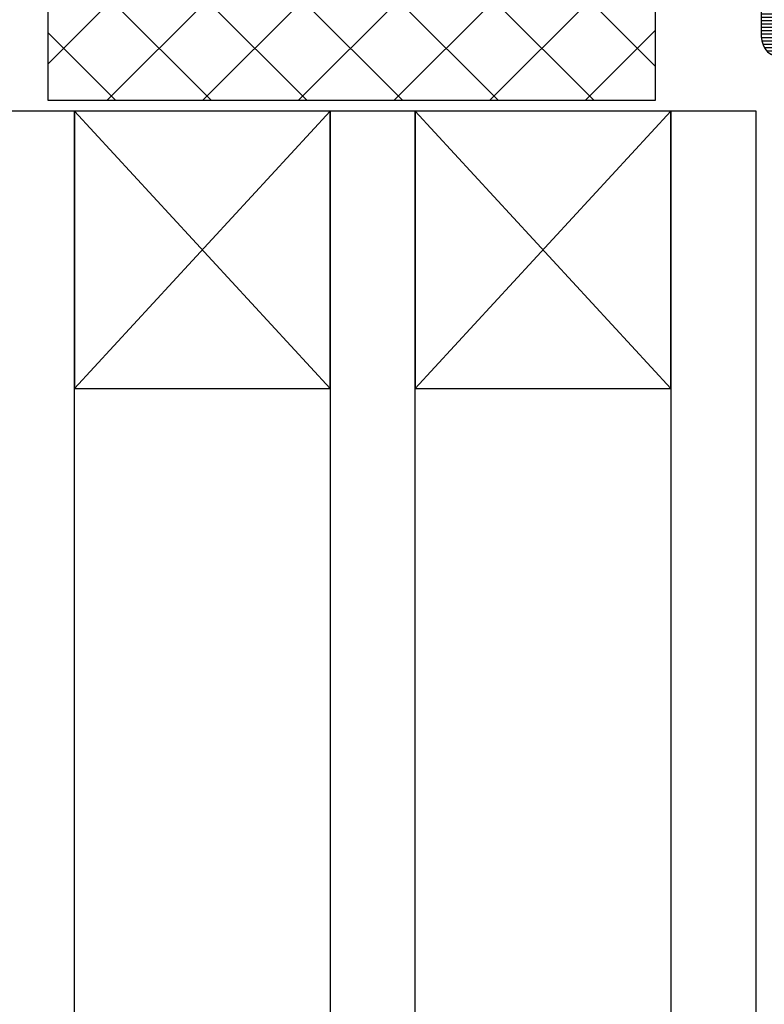
# Model space of a CAD drawing. Units: millimetres. Extents: x 72500 to 120000, y -45000 to -35898.
# Drawn here: x 78754 to 78789, y -42216 to -42170 of the extents above; entities that cross this region are included whole.
import ezdxf

# ---------------------------------------------------------------- set-up
doc = ezdxf.new("R2010")
doc.units = ezdxf.units.MM
doc.layers.add('0_Hulplijnen', color=11, linetype='Continuous', lineweight=5, plot=False, transparency=0.8)
for name, color, linetype, lineweight in [('1_Arcering', 91, 'Continuous', 5), ('1_Bemating', 10, 'Continuous', 13), ('2_lijn_0.25', 6, 'Continuous', 25)]:
    doc.layers.add(name, color=color, linetype=linetype, lineweight=lineweight)
doc.styles.add('ARIAL', font='arial.ttf')
doc.dimstyles.new('META1_4', dxfattribs={"dimscale": 4, "dimtxt": 2.35, "dimasz": 2, "dimexe": 1, "dimexo": 1, "dimgap": 0.5, "dimtad": 1, "dimdec": 0, "dimrnd": 0.1, "dimzin": 12, "dimtxsty": 'ARIAL', "dimcen": 5, "dimclrd": 256, "dimclre": 256, "dimclrt": 7, "dimadec": 1, "dimazin": 3, "dimtp": 0.1, "dimtm": 0.1, "dimtfac": 1, "dimtdec": 0, "dimtix": 1, "dimtmove": 1, "dimatfit": 1, "dimfxl": 1, "dimtfill": 1, "dimtolj": 1, "dimtzin": 0, "dimarcsym": 0})

# ---------------------------------------------------------------- blocks, each defined once
blk = doc.blocks.new('3583')
at = {"layer": '2_lijn_0.25'}
h = blk.add_hatch(dxfattribs=at)
h.set_pattern_fill('ANSI31', color=256, scale=0.05, angle=45)
h.set_pattern_definition([(90, (-10121.49280626491, -431.8363523422892), (-0.15875, 0), [])])
edge = h.paths.add_edge_path()
edge.add_arc((48.60009828462915, 42.29973957048321), 0.2999999999974534, 1.410853656125255e-10, 90.00000009692502, ccw=False)
edge.add_line((48.9000982846266, 42.29973957048395), (48.90009828745695, 40.64974182073217))
edge.add_arc((49.20009828747438, 40.64974182073169), 0.3000000000174339, 179.9999999999077, 270.00000009832)
edge.add_line((49.20009828798919, 40.34974182071426), (50.100096789529, 40.34974182226352))
edge.add_arc((50.10009678901604, 40.64974182226462), 0.3000000000010914, 270.0000000979672, 359.9999999998806)
edge.add_line((50.40009678901713, 40.64974182226399), (50.40009678410768, 43.49973837113436))
edge.add_arc((50.10009678410804, 43.49973837061796), 0.2999999999996419, 9.862399659960254e-08, 90.00000285591624)
edge.add_line((50.1000967691545, 43.7997383706176), (49.90003964209443, 43.79973836064596))
edge.add_arc((49.90003963212599, 43.99973836064628), 0.2000000000003228, 179.5800889319207, 270.0000028557493, ccw=False)
edge.add_line((49.70004500327757, 44.00120411366555), (49.71037138324225, 45.41018673248021))
edge.add_arc((49.51039289199374, 45.41312038489607), 0.2000000081963239, 359.1595403840834, 539.9999999659228)
edge.add_line((49.31039288379741, 45.41312038501502), (48.05776490485567, 44.68991537416917))
edge.add_arc((47.95776491317875, 44.8631204597168), 0.1999999999873622, 269.99999724708897, 299.9999972488366, ccw=False)
edge.add_line((47.95776490356928, 44.66312045972944), (47.41039284773267, 44.66312048606341))
edge.add_arc((47.41039285734611, 44.86312048606582), 0.2000000000024118, 181.3808908205741, 269.9999972459531, ccw=False)
edge.add_line((47.21045094079289, 44.85830073441372), (47.2103672699124, 49.06874786087832))
edge.add_arc((47.51036726985309, 49.0687538225404), 0.2999999999999238, 55.00000000030212, 180.0011385935875, ccw=False)
edge.add_line((47.68244020075706, 49.31449943582794), (49.31857561751001, 48.16886508349438))
edge.add_line((49.31857561751001, 48.16886508349438), (49.28745545250256, 48.07848556172547))
edge.add_arc((49.47655916761961, 48.01337193083569), 0.199999999996796, 161.0000000001833, 341.0000000004588)
edge.add_line((49.66566288273696, 47.94825829994681), (50.095827058378, 47.95576684356229))
edge.add_arc((50.09233657709262, 48.15573638258922), 0.1999999999956171, 270.9999999994276, 332.9999999989811)
edge.add_line((50.27053788192477, 48.06493828264013), (51.60911843029879, 50.69205052933711))
edge.add_arc((51.43091712546102, 50.78284862928276), 0.199999999999055, 333.000000000588, 450.0000000026116)
edge.add_line((51.43091712545191, 50.98284862928182), (49.3993240420861, 50.98284862928182))
edge.add_arc((49.39932404209026, 50.78284862927867), 0.2000000000031434, 90.00000000119081, 132.7308731918202)
edge.add_arc((48.09516468410526, 52.05776092431698), 1.624087711708175, 209.2020150584911, 316.00900572325395, ccw=False)
edge.add_arc((46.9393620073735, 51.41175129532263), 0.3000000000010781, 179.9999972468331, 209.2020150587413, ccw=False)
edge.add_line((46.63936200737242, 51.41175130973818), (46.63936219421901, 55.29973283615362))
edge.add_arc((46.83936219413629, 55.2997328266469), 0.1999999999172817, 89.99999722102768, 179.9999972765251, ccw=False)
edge.add_line((46.83936220383674, 55.49973282656418), (48.33506548184976, 55.49973275462622))
edge.add_arc((48.33506549146682, 55.6997327546246), 0.1999999999983759, 269.999997244915, 378.4349430644897)
edge.add_line((48.52480215743179, 55.76297828875823), (48.11255071600697, 56.99973302738289))
edge.add_line((48.11255071600697, 56.99973302738289), (42.75010480285362, 56.99973302324287))
edge.add_arc((42.75010480308287, 56.69973302325081), 0.2999999999920533, 90.00000004378343, 180.0000000000977)
edge.add_line((42.45010480309082, 56.6997330232503), (42.45010480573927, 55.14973425782949))
edge.add_arc((42.75010480548044, 55.14973425808367), 0.2999999997411749, 180.0000000485439, 270.0000001458706)
edge.add_line((42.75010480624422, 54.84973425834249), (43.15010380829715, 54.84973425902552))
edge.add_arc((43.15010380778224, 55.14973425902676), 0.3000000000012335, 270.0000000983417, 360.0000000001465)
edge.add_line((43.45010380778347, 55.14973425902753), (43.45010380685033, 55.6997331122306))
edge.add_arc((43.75010380709897, 55.69973311248623), 0.3000000002486445, 90.00000014559379, 180.0000000488207, ccw=False)
edge.add_line((43.75010380633665, 55.99973311273487), (44.45010250625108, 55.99973311393381))
edge.add_arc((44.45010250676756, 55.69973311394534), 0.2999999999884722, 0, 90.00000009864033, ccw=False)
edge.add_line((44.75010250675603, 55.69973311394534), (44.7501025151634, 50.79973861389789))
edge.add_arc((44.45010251489716, 50.7997386136453), 0.3000000002662375, -89.99999985417281, 4.823988319913042e-08, ccw=False)
edge.add_line((44.45010251566071, 50.49973861337907), (43.75010381574628, 50.49973861216557))
edge.add_arc((43.75010381524452, 50.79973861216695), 0.3000000000013756, 179.9999999997286, 270.00000009582845, ccw=False)
edge.add_line((43.45010381524315, 50.79973861216837), (43.45010381429363, 51.3497374604753))
edge.add_arc((43.15010381429069, 51.34973746047595), 0.3000000000029388, 359.9999999998752, 450.0000000844132)
edge.add_line((43.15010381384871, 51.64973746047889), (42.75010481181032, 51.64973745985407))
edge.add_arc((42.75010481225384, 51.34973745984965), 0.3000000000044167, 90.00000008470623, 179.9999999997123)
edge.add_line((42.45010481224943, 51.34973745985116), (42.45010481491243, 49.79973960823469))
edge.add_arc((42.7501048149154, 49.79973960823486), 0.3000000000029672, 180.0000000000326, 270.0000000986511)
edge.add_line((42.75010481543193, 49.49973960823189), (44.20010296572053, 49.49973961072789))
edge.add_arc((44.20010296622456, 49.19973961072697), 0.3000000000009209, 1.6291323845507577e-10, 90.00000009626268, ccw=False)
edge.add_line((44.50010296622548, 49.19973961072782), (44.50010297446004, 38.51611619343436))
edge.add_arc((44.20010297445714, 38.51611619343404), 0.3000000000029033, -25.65322416411601, 5.968558980384842e-11, ccw=False)
edge.add_line((44.47053220154719, 38.386239201102), (42.77764412966297, 34.8613160831581))
edge.add_arc((43.04807335671119, 34.73143909080197), 0.2999999999756254, 154.3467758282785, 180.0000000000841)
edge.add_line((42.74807335673557, 34.73143909080153), (42.74807335745771, 33.79974396397944))
edge.add_arc((43.0480733574644, 33.79974396397844), 0.3000000000066905, 179.99999999981, 269.9999994472573)
edge.add_line((43.04807335457024, 33.49974396397175), (44.2001030175017, 33.49974395287381))
edge.add_arc((44.20010301460791, 33.19974395286567), 0.30000000000814, 1.8462742445990443e-10, 89.99999944732781, ccw=False)
edge.add_line((44.50010301461605, 33.19974395286664), (44.50010302633944, 17.99977410936498))
edge.add_arc((41.5001030263393, 17.99977410705129), 3.000000000000135, -89.99856806352477, 4.418808430273202e-08, ccw=False)
edge.add_line((41.50017800235781, 14.99977410798806), (13.87508792865826, 14.99908370156498))
edge.add_arc((13.87509542626, 14.69908370165914), 0.299999999999535, 90.00143193645293, 180.0000000982342)
edge.add_line((13.57509542626046, 14.69908370114479), (13.57509543037138, 12.29907592148948))
edge.add_arc((13.27509543037586, 12.29907592148948), 0.2999999999955207, -89.99999990274932, 0, ccw=False)
edge.add_line((13.27509543088506, 11.99907592149395), (7.675095430893795, 11.99907591190282))
edge.add_arc((7.675095430369983, 12.29907591191306), 0.3000000000102432, 180.0000000000326, 270.0000001000407, ccw=False)
edge.add_line((7.37509543035974, 12.29907591191289), (7.375095426263376, 14.69908539843658))
edge.add_arc((7.075095426260265, 14.69908539843689), 0.3000000000031102, 359.9999999999399, 449.998188078007)
edge.add_line((7.075104913461634, 14.99908539828999), (-14.70024500549136, 14.9997740223277))
edge.add_arc((-14.70015423859145, 17.99977402095994), 3.000000000005342, 180.0000000000044, 269.9982664799048, ccw=False)
edge.add_line((-17.70015423859679, 17.99977402095971), (-17.70015423598654, 33.19975422242413))
edge.add_arc((-17.40015423600901, 33.1997542223979), 0.2999999999775298, 89.99999998507809, 179.9999999949898, ccw=False)
edge.add_line((-17.40015423593088, 33.49975422237543), (-14.20000051257177, 33.49975422182212))
edge.add_arc((-14.20000051252076, 33.79975422182494), 0.3000000000028251, 269.9999999902565, 360.0000000000163)
edge.add_line((-13.90000051251793, 33.79975422182503), (-13.90000051199042, 36.9497542218258))
edge.add_arc((-14.20000051201374, 36.94975422185701), 0.3000000000233172, 359.9999999940399, 449.9999999832488)
edge.add_line((-14.20000051192603, 37.24975422188032), (-15.20000051192603, 37.24975422205722))
edge.add_arc((-15.20000051197728, 36.94975422203825), 0.3000000000189686, 89.99999999021306, 179.9999999997232)
edge.add_line((-15.50000051199624, 36.9497542220397), (-15.50000051228001, 35.29975422205359))
edge.add_arc((-15.80000051225376, 35.2997542220761), 0.2999999999737497, 269.99999998748274, 359.99999999570093, ccw=False)
edge.add_line((-15.8000005123193, 34.99975422210235), (-17.4000005137221, 34.99975422238259))
edge.add_arc((-17.40000051368581, 35.29975422238542), 0.3000000000028251, 180.000000000114, 269.99999999306823, ccw=False)
edge.add_line((-17.70000051368863, 35.29975422238482), (-17.70000051146765, 48.19975422241674))
edge.add_arc((-17.40000051147949, 48.19975422239438), 0.2999999999881595, 89.99999998745562, 179.999999995728, ccw=False)
edge.add_line((-17.4000005114138, 48.49975422238253), (-15.80000052137605, 48.49975422210235))
edge.add_arc((-15.80000052143786, 48.19975422210311), 0.299999999999244, 8.139977580867708e-11, 89.99999998819379, ccw=False)
edge.add_line((-15.50000052143862, 48.19975422210354), (-15.50000052016714, 46.54974177129253))
edge.add_arc((-15.20000052016773, 46.54974177129245), 0.2999999999994145, 179.9999999999837, 270.0000000993297)
edge.add_line((-15.20000051964764, 46.24974177129303), (-14.20000051829431, 46.24974177300788))
edge.add_arc((-14.200000518809, 46.54974177299434), 0.2999999999864542, 270.0000000982982, 360.0000000000163)
edge.add_line((-13.90000051882255, 46.54974177299442), (-13.90000051799673, 51.34973737208458))
edge.add_arc((-14.20000051802161, 51.34973737211422), 0.3000000000248804, 359.9999999943385, 450.0000000913394)
edge.add_line((-14.20000051849986, 51.6497373721391), (-14.59984962585788, 51.64973737144879))
edge.add_arc((-14.59984962535612, 51.34973737144435), 0.3000000000044452, 90.0000000958285, 179.9999999997286)
edge.add_line((-14.89984962536057, 51.34973737144577), (-14.89984962441106, 50.79973852082736))
edge.add_arc((-15.19984962441545, 50.79973852082895), 0.3000000000043883, 270.00000009859684, 359.99999999969606, ccw=False)
edge.add_line((-15.19984962389919, 50.49973852082456), (-15.89984832681132, 50.49973851964018))
edge.add_arc((-15.8998483273257, 50.79973851962893), 0.2999999999887564, 179.9999999996961, 270.00000009823856, ccw=False)
edge.add_line((-16.19984832731445, 50.79973851963052), (-16.19984833576548, 55.69973302020122))
edge.add_arc((-15.89984833575722, 55.69973302020122), 0.3000000000082537, 90.00000009968238, 180, ccw=False)
edge.add_line((-15.89984833627916, 55.99973302020948), (-15.19984963332338, 55.99973302139387))
edge.add_arc((-15.19984963281417, 55.69973302139812), 0.2999999999957481, 0, 90.00000009725068, ccw=False)
edge.add_line((-14.89984963281843, 55.69973302139812), (-14.89984963187073, 55.14973417005695))
edge.add_arc((-14.59984963186765, 55.14973417005677), 0.3000000000030809, 179.9999999999674, 270.0000000958502)
edge.add_line((-14.59984963136578, 54.84973417005369), (-14.20000052013695, 54.84973417074394))
edge.add_arc((-14.20000052064814, 55.14973417074145), 0.2999999999975103, 270.0000000976306, 360.0000000000977)
edge.add_line((-13.90000052065063, 55.14973417074197), (-13.90000052184389, 56.69973202224247))
edge.add_arc((-14.20000052185206, 56.69973202224153), 0.3000000000081684, 1.791288396551479e-10, 90.00000009765779)
edge.add_line((-14.20000052236339, 56.9997320222497), (-17.30000065489351, 56.99973201693825))
edge.add_arc((-17.30000064973303, 53.99973201695099), 2.999999999987267, 90.00000009855778, 179.9999999999978)
edge.add_line((-20.3000006497203, 53.9997320169511), (-20.30000051866757, 5.499784978345303))
edge.add_arc((-18.80000051866049, 5.499784978345957), 1.500000000007077, 180.000000000025, 270.0000001549486)
edge.add_line((-18.80000051460395, 3.99978497833888), (-17.29999988301445, 3.999784982402559))
edge.add_arc((-17.29999987895071, 2.499784982400854), 1.500000000001706, -2.6998212092621543e-06, 90.00000015522329, ccw=False)
edge.add_line((-15.79999987894901, 2.499784911719701), (-15.80000112754335, -23.50022935182773))
edge.add_arc((-14.300001127545, -23.50022942251059), 1.499999999998353, 179.9999973001137, 269.9999972443362)
edge.add_line((-14.30000119968811, -25.00022942250894), (-1.000001201940744, -25.00023006219141))
edge.add_arc((-1.000001153844731, -24.00023006219152), 0.9999999999998874, 269.9999972443015, 359.999997300131)
edge.add_line((-1.15384484455916e-06, -24.00023010931312), (-1.046247983360615e-06, -21.76555221048608))
edge.add_arc((-0.5000010462515252, -21.76555218692551), 0.5000000000035424, 359.9999973001583, 435.9646817000756)
edge.add_line((-0.3787410663042676, -21.28047897877366), (-1.251496262691783, -21.06230515297904))
edge.add_arc((-1.300000254673767, -21.25633443623854), 0.200000000000959, 75.96468169913291, 179.9999973001569)
edge.add_line((-1.500000254674727, -21.25633442681431), (-1.500000319310696, -22.60023003794907))
edge.add_arc((-1.700000319309463, -22.60023002852441), 0.1999999999987667, 269.9999972448926, 359.99999730003174, ccw=False)
edge.add_line((-1.700000328926602, -22.80023002852317), (-3.550236796849116, -22.80022993953344))
edge.add_arc((-3.550236787228424, -22.60022993953447), 0.1999999999989657, 179.9999973001538, 269.9999972438748, ccw=False)
edge.add_line((-3.750236787227389, -22.60022993011023), (-3.750236363979478, -13.80022993008549))
edge.add_arc((-3.550236363980626, -13.80022993950973), 0.199999999998852, 89.99999724491698, 179.9999973001538, ccw=False)
edge.add_line((-3.550236354363572, -13.60022993951088), (-1.699985430932268, -13.60023002850136))
edge.add_arc((-1.699985440552847, -13.80023002850021), 0.199999999998852, -2.6997483928425936e-06, 89.99999724390739, ccw=False)
edge.add_line((-1.499985440553995, -13.80023003792411), (-1.499985505189964, -15.14412188978577))
edge.add_arc((-1.299985505187416, -15.14412189920984), 0.2000000000025486, 179.9999973002022, 284.0353127887155)
edge.add_line((-1.251481531871671, -15.33815118713721), (-0.3787407705966173, -15.11998105906275))
edge.add_arc((-0.5000007038850074, -14.63490783925258), 0.4999999999981154, 284.0353127888372, 359.9999973001082)
edge.add_line((-7.038868927722319e-07, -14.63490786281358), (1.827321982617036e-07, 3.799287793668896))
edge.add_arc((0.2000001827347163, 3.79928778424474), 0.2000000000025183, 90.00000009743798, 179.9999973001783, ccw=False)
edge.add_line((0.2000001823945938, 3.999287784247258), (9.300138578295606, 3.999287849644645))
edge.add_arc((9.3001385788105, 3.699287849644285), 0.3000000000003604, -0.0010867125055824545, 90.00000009833758, ccw=False)
edge.add_line((9.600138578756901, 3.699282159630911), (9.600102552369368, 1.799829175245293))
edge.add_arc((9.300102552431998, 1.799834865263335), 0.2999999999913304, 269.9989132867654, 359.9989132866026, ccw=False)
edge.add_line((9.300096862414808, 1.499834865325965), (8.275117756395208, 1.499851941368718))
edge.add_arc((8.275112066383702, 1.199851941440216), 0.2999999999824623, 89.99891328785105, 179.99891328847)
edge.add_line((7.975112066455201, 1.199857631448481), (7.975094996409259, 0.2998576316015829))
edge.add_arc((8.27509499635973, 0.2998519415824883), 0.300000000004432, 179.9989132864017, 269.9989132867166)
edge.add_line((8.275089306342284, -0.0001480583679835945), (12.67509784176598, -0.0002267835706675214))
edge.add_arc((12.67510353178325, 0.2997732163708723), 0.2999999999955003, 269.9989132867505, 359.9999999999961)
edge.add_line((12.97510353177875, 0.299773216370852), (12.97510353107662, 1.199773216527433))
edge.add_arc((12.67510353107736, 1.199773216527128), 0.2999999999992529, 5.818294697305083e-11, 89.99891328608527)
edge.add_line((12.67510922109811, 1.49977321647242), (11.6501385770536, 1.499790292732996))
edge.add_arc((11.65014426706716, 1.79979029268383), 0.3000000000047943, 179.9999999998356, 269.9989132874586, ccw=False)
edge.add_line((11.35014426706237, 1.79979029268469), (11.35014426560354, 3.699785104742432))
edge.add_arc((11.65014426559923, 3.699785104742773), 0.2999999999956913, 90.00000009867279, 180.0000000000651, ccw=False)
edge.add_line((11.65014426508258, 3.999785104738464), (34.70006630157894, 3.999785194095182))
edge.add_arc((34.70006630210091, 3.699785194103717), 0.2999999999914644, -0.0010867110996741758, 90.00000009968932, ccw=False)
edge.add_line((35.00006630203841, 3.699779504097705), (35.00003026452594, 1.799739707409628))
edge.add_arc((34.70003026457195, 1.799745397425206), 0.30000000000795, 270.0000000976564, 359.99891328707344, ccw=False)
edge.add_line((34.70003026508328, 1.499745397417257), (30.3000245746063, 1.499745389875386))
edge.add_arc((30.30002457511553, 1.199745389879837), 0.2999999999955492, 90.0000000972561, 180.0000000000163)
edge.add_line((30.00002457511998, 1.199745389879752), (30.00002457666794, 0.2997465475957029))
edge.add_arc((30.30002457666899, 0.2997465475954093), 0.3000000000010452, 179.999999999944, 270.0002212071466)
edge.add_line((30.3000257349069, -0.0002534524033990238), (36.68377573370542, -0.000231869973731591))
edge.add_arc((36.68377471945434, 0.2997681300247652), 0.3000000000002113, 270.0001937076881, 307.1994984249046)
edge.add_arc((38.05362980660097, -1.504982105524963), 1.965750730441757, 52.419005200679294, 127.19949842493071, ccw=False)
edge.add_arc((39.38821754729248, 0.1997694106250574), 0.200000000003022, 227.2691268081419, 269.9999999988052)
edge.add_line((39.38821754728831, -0.0002305893779634971), (41.4198106306614, -0.0002305893779634971))
edge.add_arc((41.41981063066509, 0.19976941062093), 0.1999999999988935, 269.9999999989415, 387.0000000004931)
edge.add_line((41.598011935501, 0.290567510569872), (40.25943138713426, 2.917679757267649))
edge.add_arc((40.0812300822986, 2.826881657311881), 0.2000000000017741, 27.00000000226792, 89.00000000168426)
edge.add_line((40.08472056358021, 3.026851196345035), (39.65455638793917, 3.034359739960394))
edge.add_arc((39.46545267282204, 2.969246109070178), 0.1999999999970242, 18.99999999992526, 198.9999987929674)
edge.add_line((39.27634895633326, 2.904132482163504), (39.3074691227195, 2.813752956413623))
edge.add_line((39.3074691227195, 2.813752956413623), (37.67246255580738, 1.668909033247246))
edge.add_arc((37.50038962490248, 1.914654646533977), 0.2999999999997876, 179.9999972415817, 304.99999999993105, ccw=False)
edge.add_line((37.20038962490269, 1.914654660977021), (37.20038982852764, 6.144358951567767))
edge.add_arc((37.4003162216835, 6.149784568472569), 0.1999999999977689, 89.99999724393791, 181.5545154591528, ccw=False)
edge.add_line((37.40031623130397, 6.349784568470341), (37.9476882871333, 6.349784542143709))
edge.add_arc((37.94768827753166, 6.149784542137648), 0.2000000000060613, 59.99999724949919, 89.99999724933423, ccw=False)
edge.add_line((38.04768828584945, 6.322989618099257), (39.30031619523304, 5.599784477094374))
edge.add_arc((39.50031619522988, 5.599784467571965), 0.199999999996834, 179.9999972720306, 360.0011900355743)
edge.add_line((39.70031619518357, 5.599788621579762), (39.85063058104441, 5.686572663081108))
edge.add_arc((39.75063058937685, 5.859777748647318), 0.1999999999987746, 299.9999972438534, 390.0010784599345)
edge.add_line((39.92383378783432, 5.959781008812229), (38.6769448341767, 8.119362151852613))
edge.add_arc((38.85014803263236, 8.219365412024633), 0.2000000000007586, 180.0000352115565, 210.0010784619577, ccw=False)
edge.add_line((38.65014803263164, 8.219365289113114), (38.65014506401183, 13.05031541196837))
edge.add_arc((38.85014506419062, 13.05031541214274), 0.2000000001787896, 89.99999729438099, 180.0000000499525, ccw=False)
edge.add_line((38.85014507363501, 13.25031541232153), (41.97206384834697, 13.25031526216839))
edge.add_arc((41.90010562625716, 18.04977105780129), 4.799995199993494, 270.8589710407243, 359.9999999999915)
edge.add_line((46.70010082625065, 18.04977105780057), (46.70010050990293, 27.29975426358675))
edge.add_arc((47.00010051175962, 27.29975426358777), 0.300000001856688, 90.00000045270752, 180.0000000001954, ccw=False)
edge.add_line((47.00010050938925, 27.59975426544446), (50.10009681137506, 27.59975427077063))
edge.add_arc((50.10009681086589, 27.89975427076612), 0.2999999999954923, 270.0000000972452, 359.9999999999837)
edge.add_line((50.40009681086138, 27.89975427076604), (50.4000968054517, 31.04975082217408))
edge.add_arc((50.10009680545601, 31.04975082217481), 0.2999999999956913, 359.9999999998589, 450.0000000969141)
edge.add_line((50.10009680494857, 31.34975082217051), (49.20009830340876, 31.34975082062272))
edge.add_arc((49.20009830391052, 31.04975082061827), 0.3000000000044452, 90.0000000958285, 179.9999999997286)
edge.add_line((48.90009830390607, 31.04975082061969), (48.90009830673642, 29.39975306881075))
edge.add_arc((48.60009830674812, 29.39975306881058), 0.2999999999883016, -89.99999990134887, 3.26281224261038e-11, ccw=False)
edge.add_line((48.60009830726465, 29.09975306882228), (47.00010050858526, 29.09975306606106))
edge.add_arc((47.00010050806875, 29.39975306606405), 0.3000000000029956, 180.0000000000163, 270.00000009864567, ccw=False)
edge.add_line((46.70010050806575, 29.39975306606397), (46.70010048595594, 42.29973956772352))
edge.add_arc((47.00010048596601, 42.29973956772352), 0.3000000000100727, 90.00000009725068, 180, ccw=False)
edge.add_line((47.00010048545681, 42.59973956773359), (48.60009828412165, 42.59973957048066))
edge = h.paths.add_edge_path(flags=16)
edge.add_arc((15.72509542924847, 12.95031559630621), 0.2999999999990468, 90.00000004233988, 180.0000000000648, ccw=False)
edge.add_line((15.72509542902678, 13.25031559630526), (34.70024174560074, 13.25031565981101))
edge.add_arc((34.70024174583344, 12.95031565980495), 0.3000000000060599, -0.0010866585578241938, 90.00000004444291, ccw=False)
edge.add_line((35.00024174578555, 12.95030997007404), (35.00021424538698, 11.50030827353959))
edge.add_line((35.00021424538698, 11.50030827353959), (35.25021424534332, 11.50030353209939))
edge.add_line((35.25021424534332, 11.50030353209939), (35.25019527957573, 10.50030353227856))
edge.add_line((35.25019527957573, 10.50030353227856), (35.00019527961938, 10.5003082737224))
edge.add_line((35.00019527961938, 10.5003082737224), (35.00014786518675, 8.000308274172141))
edge.add_arc((35.00014312374713, 7.750308274216053), 0.2500000000010509, -90.00108665791743, 89.99891334208257, ccw=False)
edge.add_line((35.0001383823075, 7.500308274259964), (35.00011088190166, 6.050306577729145))
edge.add_arc((34.70011088195, 6.050312267476048), 0.3000000000056143, 270.00064127232616, 359.9989133383865, ccw=False)
edge.add_line((34.70011423964404, 5.750312267489221), (11.65017935907069, 5.750043043782512))
edge.add_arc((11.65017600135493, 6.0500430437713), 0.3000000000075788, 180.0006412761388, 270.0006412764739, ccw=False)
edge.add_line((11.35017600136614, 6.050039686057289), (11.35013236197499, 9.949072561007256))
edge.add_arc((11.6501323619575, 9.949075918724324), 0.3000000000012976, 90.00000009997632, 180.0006412767226, ccw=False)
edge.add_line((11.65013236143402, 10.24907591872562), (15.12509543387403, 10.24907592465826))
edge.add_arc((15.12509543336517, 10.54907592466798), 0.3000000000097209, 270.0000000971835, 360.0000000000672)
edge.add_line((15.4250954333749, 10.54907592466833), (15.42509542924943, 12.95031559630587))
edge = h.paths.add_edge_path(flags=16)
edge.add_arc((-0.4999997955904346, 4.249895814012945), 1.50000000000411, 90.00064127490651, 179.9999973001279, ccw=False)
edge.add_line((-0.500016584128228, 5.749895813923104), (9.300179359208574, 5.750016741721481))
edge.add_arc((9.300176001499915, 6.050016741716854), 0.3000000000141637, 270.0006412751166, 360.0006412750317)
edge.add_line((9.600176001495289, 6.050020099425069), (9.600132361800366, 9.949079272380175))
edge.add_arc((9.30013236181595, 9.949075914664308), 0.3000000000032072, 0.0006412764933077668, 90.0000000990674)
edge.add_line((9.300132361297234, 10.24907591466751), (5.825095433871117, 10.24907590873846))
edge.add_arc((5.825095433097032, 10.54907590846933), 0.2999999997308667, 180.0000000493544, 270.0000001478393, ccw=False)
edge.add_line((5.525095433366165, 10.54907590821091), (5.525095429255249, 12.95031558821796))
edge.add_arc((5.225095429255742, 12.95031558821761), 0.2999999999995078, 6.683405570659637e-11, 90.00000004372764)
edge.add_line((5.225095429026784, 13.25031558821712), (-13.75000052242269, 13.25031552470892))
edge.add_arc((-13.75000052220102, 12.95031552470989), 0.2999999999990308, 90.00000004233684, 180.0000000000678)
edge.add_line((-14.05000052220005, 12.95031552470954), (-14.05000052847192, 10.73741415814141))
edge.add_arc((-14.25000052849581, 10.73741418701921), 0.2000000000238863, 281.5513944557433, 359.99999172711875, ccw=False)
edge.add_arc((-14.54185270632169, 12.16535673248803), 1.657462729173994, 269.9999921660567, 281.55138947443163, ccw=False)
edge.add_arc((-14.54185291851632, 10.80789400331864), 0.3000000000045894, 168.9017341461005, 269.9999972446252, ccw=False)
edge.add_arc((-15.03250216377712, 10.90414013636586), 0.1999999999969564, 348.9017341448455, 419.7962895539804)
edge.add_arc((-15.85000052659161, 9.499746521018775), 1.825000000006813, 59.79628955422547, 120.2037049373867)
edge.add_arc((-16.66749875438066, 10.90414021495907), 0.2000000000014244, 120.2037049394464, 191.0982603400951)
edge.add_arc((-17.15814800890991, 10.80789412914452), 0.3000000000033013, -90.00000275589309, 11.09826033779268, ccw=False)
edge.add_line((-17.15814802333973, 10.50789412914122), (-17.67945327753462, 10.50789415421417))
edge.add_arc((-17.67945328715292, 10.30789415421819), 0.1999999999959778, 89.99999724455877, 156.1668992634528)
edge.add_arc((-15.85000052658942, 9.499746521015183), 2.200000000042236, 156.1668992630926, 203.8330952250667)
edge.add_arc((-17.67945336489572, 8.691599063812452), 0.199999999999682, 203.8330952265376, 269.9999972455979)
edge.add_line((-17.6794533745104, 8.491599063812771), (-17.15814812031551, 8.491599038739821))
edge.add_arc((-17.15814813474267, 8.191599038737827), 0.3000000000019941, -11.098265849523386, 89.99999724461651, ccw=False)
edge.add_arc((-16.66749888947431, 8.095352905726656), 0.200000000000015, 168.9017341488332, 239.7962895495925)
edge.add_arc((-15.85000052658239, 9.499746521019231), 1.825000000001714, 239.7962895507825, 300.2037049341961)
edge.add_arc((-15.03250229887377, 8.095352827036898), 0.2000000000004581, 300.2037049363054, 371.0982603453877)
edge.add_arc((-14.54185304435101, 8.19159891289237), 0.3000000000057849, 89.9999972437293, 191.0982603421723, ccw=False)
edge.add_arc((-14.54185296273828, 6.834136183736716), 1.65746272916144, 78.44859833822488, 90.00000232233498, ccw=False)
edge.add_arc((-14.25000048107762, 8.262078667195865), 0.1999999999230676, 6.848645227819361e-06, 78.44859338044972, ccw=False)
edge.add_line((-14.05000048115455, 8.262078691102147), (-14.05000052896851, 6.049867260989345))
edge.add_arc((-13.75000052891394, 6.049867260945674), 0.3000000000545651, 179.9999999916595, 269.999999974849)
edge.add_line((-13.75000052904563, 5.749867260891108), (-12.35000052905145, 5.74986726052407))
edge.add_arc((-12.35000052913195, 5.449867260520695), 0.3000000000033749, 6.701839083689265e-11, 89.99999998462539, ccw=False)
edge.add_line((-12.05000052912858, 5.449867260521046), (-12.05000052943781, 4.299784996097458))
edge.add_arc((-12.35000052938461, 4.29978499613662), 0.2999999999468024, 270.0000000709235, 359.9999999925205, ccw=False)
edge.add_line((-12.35000052901325, 3.999784996189817), (-13.59999999877057, 3.999784994475647))
edge.add_arc((-13.59999999859833, 3.799784994575532), 0.1999999999001147, 90.00000004934185, 179.9999972720632)
edge.add_line((-13.79999999849845, 3.799785004097828), (-13.8000004974909, -6.575040045284766))
edge.add_arc((-13.60000049748949, -6.575040054708845), 0.2000000000014011, 179.9999973002002, 269.9999972431771)
edge.add_line((-13.60000050711262, -6.775040054710246), (-11.69999877696121, -6.775040146115373))
edge.add_arc((-11.69999885958583, -8.475040146958962), 1.700000000843591, -2.728295385168167e-06, 89.99999721526922, ccw=False)
edge.add_line((-9.999998858742241, -8.475040227909119), (-9.999998947756307, -10.32504022619599))
edge.add_arc((-10.19999894775738, -10.32504021677101), 0.2000000000010778, 269.99999729714375, 359.9999972999396, ccw=False)
edge.add_line((-10.19999895719213, -10.52504021677208), (-11.3999989571965, -10.52504016016593))
edge.add_arc((-11.39999894766261, -10.32504016006641), 0.2000000000995181, 179.9999972715411, 269.99999726874216, ccw=False)
edge.add_line((-11.59999894776213, -10.32504015054229), (-11.59999885874806, -8.475040150718712))
edge.add_arc((-11.79999885874788, -8.475040141294638), 0.1999999999998148, 359.9999973002017, 449.9999972436316)
edge.add_line((-11.79999884912634, -8.275040141294824), (-13.60000039605604, -8.275040054699332))
edge.add_arc((-13.60000040567965, -8.475040054698905), 0.1999999999995732, 89.9999972430382, 179.9999888355233)
edge.add_line((-13.80000040567922, -8.47504001572753), (-13.80000356045623, -22.85593132116031))
edge.add_arc((-13.60000356044161, -22.85593136014601), 0.2000000000146207, 179.9999888314217, 269.9999972388699)
edge.add_line((-13.60000357007977, -23.05593136016063), (-11.79999956028207, -23.05593144676709))
edge.add_arc((-11.79999955065913, -22.85593144676503), 0.2000000000020636, 269.9999972432316, 359.999997299934)
edge.add_line((-11.59999955065707, -22.85593145619004), (-11.59999940969267, -19.92504015018557))
edge.add_arc((-11.39999940969216, -19.92504015961055), 0.2000000000005093, 89.99999724487071, 179.9999972999401, ccw=False)
edge.add_line((-11.39999940007494, -19.72504015961005), (-10.55373077041243, -19.72504020031255))
edge.add_arc((-10.60766941384398, -20.72358445208789), 1.000000000004408, 74.09288081505412, 86.90804286268741, ccw=False)
edge.add_arc((-10.78786595450155, -21.35587113313183), 1.657462729207, 44.99999724419638, 74.09288081503229, ccw=False)
edge.add_arc((-9.827994807302849, -20.39600007827212), 0.3000000000014932, -56.09826585368961, 44.99999724467182, ccw=False)
edge.add_arc((-9.549109692134238, -20.81099778012143), 0.2000000000013269, 123.9017341447372, 194.7962895540298)
edge.add_arc((-7.977994807323913, -20.3960001672022), 1.825000000001701, 194.7962895545444, 255.2037049376713)
edge.add_arc((-8.392992571271245, -21.96711501212233), 0.1999999999987189, 255.2037049375286, 326.0982603380978)
edge.add_arc((-7.977994896275233, -22.24600016724226), 0.2999999999996459, 44.99999724417893, 146.0982603382367, ccw=False)
edge.add_line((-7.765862851716359, -22.03386814308971), (-7.397244389134197, -22.4024866411234))
edge.add_arc((-7.255822690194765, -22.26106562759122), 0.1999999999984641, 224.9998611562512, 291.166844274245)
edge.add_arc((-7.977994807317519, -20.39600016719451), 2.200000434576904, 291.1668992631993, 338.8330952249268)
edge.add_arc((-6.112929416397528, -21.1181724637436), 0.1999999999994212, 338.8331502159522, 405.0001333343382)
edge.add_line((-5.971508389265931, -20.97675077840216), (-6.340126851846274, -20.60813228036466))
edge.add_arc((-6.12799480728488, -20.39600025621253), 0.3000000000011233, 123.90173414998739, 224.99999724378, ccw=False)
edge.add_arc((-6.40687992248603, -19.981002554386), 0.2000000000009443, 303.9017341505975, 374.7962895511332)
edge.add_arc((-7.977994807320311, -20.39600016720401), 1.824999999998631, 14.79628955096244, 75.20370493419719)
edge.add_arc((-7.762096869370255, -19.17115641950119), 0.5948097197760921, 65.12757867706638, 136.0221340861756)
edge.add_arc((-7.018123571109346, -17.58612911237396), 1.65746272919994, 195.907113673153, 224.9999972440056, ccw=False)
edge.add_arc((-7.65041026947927, -17.76632559220254), 1.000000000006757, 82.89911486881653, 195.9071136731831, ccw=False)
edge.add_arc((-7.977994807324486, -20.39600016720273), 3.64999999997613, 48.961911770159304, 82.8991148681472, ccw=False)
edge.add_arc((-5.450236541539526, -17.492048006861), 0.1999999999975794, 228.9619117702472, 359.9999973001019)
edge.add_line((-5.250236541541947, -17.49204801628542), (-5.250236330311803, -13.10022985872178))
edge.add_arc((-4.250236330312066, -13.10022990584311), 0.9999999999997382, 89.9999972442929, 179.9999973001461, ccw=False)
edge.add_line((-4.250236282215904, -12.10022990584338), (-2.200000581975313, -12.10023000445238))
edge.add_arc((-2.200000572356699, -11.90023000445327), 0.1999999999991113, 269.9999972444702, 359.999997438481)
edge.add_line((-2.000000572357588, -11.90023001339466), (-1.999999795594543, 4.249895884695434))
blk = doc.blocks.new('*D312')
at = {"layer": '1_Bemating', "lineweight": -2, "transparency": 16777216}
for p, q in [((78756.28083460637, -42110.86123358947), (78671.98083382272, -42110.86123358947)), ((78675.98083382272, -42491.96146386999), (78675.98083382272, -42118.86123358947)), ((78732.11380402753, -42499.96146386999), (78671.98083382272, -42499.96146386999))]:
    blk.add_line(p, q, dxfattribs=at)
at = {"layer": '1_Bemating', "transparency": 16777216}
for points in [[(78674.64750048939, -42118.86123358947), (78677.31416715604, -42118.86123358947), (78675.98083382272, -42110.86123358947)], [(78674.64750048939, -42491.96146386999), (78677.31416715604, -42491.96146386999), (78675.98083382272, -42499.96146386999)]]:
    blk.add_solid(points, dxfattribs=at)
at = {"layer": 'Defpoints', "color": 0, "transparency": 16777216}
for p in [(78675.98083382272, -42110.86123358947), (78760.28083460637, -42110.86123358947), (78736.11380402753, -42499.96146386999)]:
    blk.add_point(p, dxfattribs=at)
at = {"layer": '1_Bemating', "color": 7, "transparency": 16777216, "insert": (78667.8990466467, -42446.55734938043), "char_height": 9.4, "attachment_point": 5, "rotation": 90, "style": 'ARIAL', "bg_fill": 3, "box_fill_scale": 1.1, "bg_fill_color": 256, "bg_fill_true_color": 13158600, "bg_fill_transparency": 0}
blk.add_mtext('\\A1;dagmaat stelkozijn', dxfattribs=at)
blk = doc.blocks.new('koudebrug')
at = {"layer": '1_Arcering'}
h = blk.add_hatch(dxfattribs=at)
h.set_pattern_fill('ANSI37', color=256, angle=-89.99999875000002, style=0)
h.set_pattern_definition([(315.00000125, (-11490.11037519905, -47221.50273748416), (2.245063981287589, 2.245064079246986), []), (45.00000124999999, (-11490.11037519905, -47221.50273748416), (-2.245064079246986, 2.245063981287589), [])])
h.paths.add_polyline_path([(0, 0), (6, 0), (6, 26.30000000000018), (12.5, 26.30000000000018), (12.5, 0), (18.5, 0), (18.5, 28.5), (0, 28.5)])
at = {"layer": '2_lijn_0.25'}
blk.add_lwpolyline([(0, 0), (6, 0), (6, 26.30000000000018), (12.5, 26.30000000000018), (12.5, 0), (18.5, 0), (18.5, 28.5), (0, 28.5)], close=True, dxfattribs=at)
blk = doc.blocks.new('3029_profiel')
at = {"layer": '2_lijn_0.25'}
h = blk.add_hatch(dxfattribs=at)
h.set_pattern_fill('ANSI31', color=256, scale=0.05, angle=45)
h.set_pattern_definition([(90, (-12227.62803231619, -872.9330501471468), (-0.15875, 0), [])])
edge = h.paths.add_edge_path()
edge.add_arc((16.98761598459486, 6.499999995593065), 1.00000000440695, 90.00000999273118, 179.9999997475012)
edge.add_line((15.98761598018791, 6.5), (15.98761598018791, 3.631879258111439))
edge.add_arc((15.78761598018781, 3.631879258110809), 0.2000000000001023, -66.80140948617162, 1.8059154172078706e-10, ccw=False)
edge.add_line((15.86639983990426, 3.44805025210735), (12.52534824242866, 2.01617099604664))
edge.add_arc((12.44656438271217, 2.200000002050358), 0.2000000000003564, 269.9999999670021, 293.1985905138089, ccw=False)
edge.add_line((12.44656438259699, 2.000000002050001), (0.1987615981379349, 2.000000009138603))
edge.add_arc((0.1987615980225671, 1.800000009138198), 0.2000000000004047, 89.99999996694956, 186.3793701465565)
edge.add_arc((1.98761598829049, 2.000000008102187), 2.000000008102187, 186.3793701464403, 269.9999997678782)
edge.add_line((1.987615980187911, 0), (25.787615980189, 0))
edge.add_arc((25.78761598018809, 0.1999999999998181), 0.1999999999998181, 270.0000000002605, 360.0000000002606)
edge.add_line((25.98761598018791, 0.2000000000007276), (25.98761598018791, 1.300000000001091))
edge.add_arc((25.787615980189, 1.300000000001091), 0.1999999999989086, 0, 90)
edge.add_line((25.787615980189, 1.5), (18.18761598018864, 1.5))
edge.add_arc((18.18761598018864, 1.700000000000728), 0.2000000000007276, 180, 270, ccw=False)
edge.add_line((17.98761598018791, 1.700000000000728), (17.98761598018791, 5.300000000001091))
edge.add_arc((18.18761598018773, 5.300000000000182), 0.1999999999998181, 89.99999999973949, 179.9999999997395, ccw=False)
edge.add_line((18.18761598018864, 5.5), (25.787615980189, 5.5))
edge.add_arc((25.78761598018809, 5.699999999999818), 0.1999999999998181, 270.0000000002605, 360.0000000002606)
edge.add_line((25.98761598018791, 5.700000000000728), (25.98761598018791, 6.884528252558084))
edge.add_arc((25.78761598018737, 6.884528252559551), 0.2000000000005393, 359.9999999995799, 420.0007277696822)
edge.add_line((25.8876137801326, 7.057734603500649), (24.58761818024504, 7.808265396502975))
edge.add_arc((24.68761598018779, 7.98147174744474), 0.1999999999998777, 180.0000000002921, 240.00072777039298, ccw=False)
edge.add_line((24.48761598018791, 7.98147174744372), (24.48761598018791, 8.518453585824318))
edge.add_arc((24.6876159801883, 8.518453585824094), 0.2000000000003901, 120.0015640416427, 179.9999999999359, ccw=False)
edge.add_line((24.58761125212914, 8.691655936749157), (25.88762070824669, 9.442264063252878))
edge.add_arc((25.78761598018752, 9.615466414177941), 0.2000000000003925, 300.0015640416435, 359.9999999999359)
edge.add_line((25.98761598018791, 9.615466414177718), (25.98761598018791, 18.80000000000109))
edge.add_arc((25.787615980189, 18.80000000000109), 0.1999999999989086, 0, 90)
edge.add_line((25.787615980189, 19), (24.68761598018864, 19))
edge.add_arc((24.68761598018773, 18.80000000000018), 0.1999999999998181, 89.99999999973946, 179.9999999997395)
edge.add_line((24.48761598018791, 18.80000000000109), (24.48761598018791, 14.20000000000073))
edge.add_arc((24.28761598018809, 14.19999999999982), 0.1999999999998181, -89.99999999973937, 2.6062707547680475e-10, ccw=False)
edge.add_line((24.287615980189, 14), (21.68761598018864, 14))
edge.add_arc((21.68761598018864, 14.20000000000073), 0.2000000000007276, 180, 270, ccw=False)
edge.add_line((21.48761598018791, 14.20000000000073), (21.48761598018791, 31.80000000000109))
edge.add_arc((21.68761598018773, 31.80000000000018), 0.1999999999998181, 89.99999999973949, 179.9999999997395, ccw=False)
edge.add_line((21.68761598018864, 32), (24.287615980189, 32))
edge.add_arc((24.287615980189, 31.80000000000109), 0.1999999999989086, 0, 90, ccw=False)
edge.add_line((24.48761598018791, 31.80000000000109), (24.48761598018791, 27.20000000000073))
edge.add_arc((24.68761598018864, 27.20000000000073), 0.2000000000007276, 180, 270)
edge.add_line((24.68761598018864, 27), (25.787615980189, 27))
edge.add_arc((25.78761598018809, 27.19999999999982), 0.1999999999998181, 270.0000000002605, 360.0000000002606)
edge.add_line((25.98761598018791, 27.20000000000073), (25.98761598018791, 33.80000000000109))
edge.add_arc((25.787615980189, 33.80000000000109), 0.1999999999989086, 0, 90)
edge.add_line((25.787615980189, 34), (20.18761598018864, 34))
edge.add_arc((20.18761598018773, 33.80000000000018), 0.1999999999998181, 89.99999999973946, 179.9999999997395)
edge.add_line((19.98761598018791, 33.80000000000109), (19.98761598018791, 12.20000000000073))
edge.add_arc((20.18761598018864, 12.20000000000073), 0.2000000000007276, 180, 270)
edge.add_line((20.18761598018864, 12), (22.287615980189, 12))
edge.add_arc((22.287615980189, 11.80000000000109), 0.1999999999989086, 0, 90, ccw=False)
edge.add_line((22.48761598018791, 11.80000000000109), (22.48761598018791, 7.700000000000728))
edge.add_arc((22.28761598018809, 7.699999999999818), 0.1999999999998181, -89.99999999973937, 2.6062707547680475e-10, ccw=False)
edge.add_line((22.287615980189, 7.5), (16.9876158101888, 7.5))
blk.add_lwpolyline([(16.9876158101888, 7.5, 0.4142135099999819), (15.98761598018791, 6.5), (15.98761598018791, 3.631879258111439, -0.3000210814303712), (15.86639983990426, 3.44805025210735), (12.52534824242866, 2.01617099604664, -0.1015700824684009), (12.44656438259699, 2.000000002050001), (0.1987615981379349, 2.000000009138603, 0.4472135953489741), (-1.818989403545856e-12, 1.777777787130617, 0.3819660103995219), (1.987615980187911, 0), (25.787615980189, 0, 0.4142135623730951), (25.98761598018791, 0.2000000000007276), (25.98761598018791, 1.300000000001091, 0.4142135623730951), (25.787615980189, 1.5), (18.18761598018864, 1.5, -0.4142135623730951), (17.98761598018791, 1.700000000000728), (17.98761598018791, 5.300000000001091, -0.4142135623730951), (18.18761598018864, 5.5), (25.787615980189, 5.5, 0.4142135623730951), (25.98761598018791, 5.700000000000728), (25.98761598018791, 6.884528252558084, 0.267952595920502), (25.8876137801326, 7.057734603500649), (24.58761818024504, 7.808265396502975, -0.2679525959204986), (24.48761598018791, 7.98147174744372), (24.48761598018791, 8.518453585824318, -0.2679418780538755), (24.58761125212914, 8.691655936749157), (25.88762070824669, 9.442264063252878, 0.2679418780538739), (25.98761598018791, 9.615466414177718), (25.98761598018791, 18.80000000000109, 0.4142135623730951), (25.787615980189, 19), (24.68761598018864, 19, 0.4142135623730951), (24.48761598018791, 18.80000000000109), (24.48761598018791, 14.20000000000073, -0.4142135623730951), (24.287615980189, 14), (21.68761598018864, 14, -0.4142135623730951), (21.48761598018791, 14.20000000000073), (21.48761598018791, 31.80000000000109, -0.4142135623730951), (21.68761598018864, 32), (24.287615980189, 32, -0.4142135623730951), (24.48761598018791, 31.80000000000109), (24.48761598018791, 27.20000000000073, 0.4142135623730951), (24.68761598018864, 27), (25.787615980189, 27, 0.4142135623730951), (25.98761598018791, 27.20000000000073), (25.98761598018791, 33.80000000000109, 0.4142135623730951), (25.787615980189, 34), (20.18761598018864, 34, 0.4142135623730951), (19.98761598018791, 33.80000000000109), (19.98761598018791, 12.20000000000073, 0.4142135623730951), (20.18761598018864, 12), (22.287615980189, 12, -0.4142135623730951), (22.48761598018791, 11.80000000000109), (22.48761598018791, 7.700000000000728, -0.4142135623730951), (22.287615980189, 7.5)], format="xyb", close=True, dxfattribs=at)
at = {"layer": '0_Hulplijnen', "insert": (3.958284465863219, 1.5), "char_height": 1, "width": 1.326517735334242, "attachment_point": 2, "style": 'ARIAL'}
blk.add_mtext('{\\LS.}', dxfattribs=at)
blk = doc.blocks.new('*U136')
at = {"layer": '2_lijn_0.25'}
blk.add_lwpolyline([(0, 0), (13, 0), (13, 12), (0, 12)], close=True, dxfattribs=at)
for points in [[(0, 0), (13, 12)], [(0, 12), (13, 0)]]:
    blk.add_lwpolyline(points, dxfattribs=at)
blk = doc.blocks.new('3028_profiel')
at = {"layer": '2_lijn_0.25'}
h = blk.add_hatch(dxfattribs=at)
h.set_pattern_fill('ANSI31', color=256, scale=0.05, angle=45)
h.set_pattern_definition([(90, (-12288.19582433288, -889.7411717021096), (-0.15875, 0), [])])
edge = h.paths.add_edge_path()
edge.add_line((3.315470053837998, 9.400000000001455), (8.25, 9.400000000001455))
edge.add_arc((8.25, 8.650000000001455), 0.75, -90, 90, ccw=False)
edge.add_line((8.25, 7.900000000001455), (5.199999999998909, 7.900000000001455))
edge.add_arc((5.199999999997999, 7.700000000003456), 0.1999999999979991, 89.99999999973946, 179.9999999997395)
edge.add_line((5, 7.700000000004366), (5, 6.099999999998545))
edge.add_line((5, 6.099999999998545), (5, 4.30000000000291))
edge.add_line((5, 4.30000000000291), (5, 2.700000000004366))
edge.add_arc((5.200000000001651, 2.700000000001651), 0.2000000000016513, 179.9999999992224, 269.9999999992143)
edge.add_line((5.199999999998909, 2.5), (43.79999999999927, 2.5))
edge.add_arc((43.79999999999745, 2.700000000002547), 0.2000000000025466, 270.0000000005211, 360.0000000005211)
edge.add_line((44, 2.700000000004366), (44, 7.700000000004366))
edge.add_arc((43.80000000000109, 7.700000000002547), 0.1999999999989086, 5.211020790138262e-10, 90.0000000005211)
edge.add_line((43.79999999999927, 7.900000000001455), (27.75, 7.900000000001455))
edge.add_arc((27.75, 8.650000000001455), 0.75, 90, 270, ccw=False)
edge.add_line((27.75, 9.400000000001455), (36, 9.400000000001455))
edge.add_arc((35.99999999998357, 9.900000000001455), 0.5, 270.0000000018833, 278.1077521253291)
edge.add_line((36.07051759046271, 9.404997707650182), (42, 10.24970654772915))
edge.add_line((42, 10.24970654772915), (43.79999999999927, 10.24970654772915))
edge.add_arc((43.80000000000109, 10.44970654772806), 0.1999999999989086, 269.9999999994789, 359.9999999994789)
edge.add_line((44, 10.44970654772624), (44, 23.04970654772478))
edge.add_arc((43.79999999999745, 23.0497065477266), 0.2000000000025466, 359.9999999994789, 449.9999999994789)
edge.add_line((43.79999999999927, 23.24970654772915), (42, 23.24970654772915))
edge.add_arc((42.00000000000182, 23.0497065477266), 0.2000000000025466, 90.0000000005211, 180.0000000005211)
edge.add_line((41.79999999999927, 23.04970654772478), (41.79999999999927, 21.54970654772478))
edge.add_arc((41.60000000000036, 21.5497065477266), 0.1999999999989086, 269.9999999994789, 359.9999999994789, ccw=False)
edge.add_line((41.59999999999854, 21.34970654772769), (40.69999999999891, 21.34970654772769))
edge.add_arc((40.699999999998, 21.54970654772569), 0.1999999999979991, 180.0000000002605, 270.00000000026057, ccw=False)
edge.add_line((40.5, 21.54970654772478), (40.5, 25.04970654772478))
edge.add_arc((40.70000000000164, 25.04970654772751), 0.2000000000016371, 90.00000000078171, 180.0000000007817, ccw=False)
edge.add_line((40.69999999999891, 25.24970654772915), (42.86812076840397, 25.24970654772915))
edge.add_arc((42.86812076840645, 25.44970654772605), 0.1999999999969049, 269.9999999992896, 336.8014094856417)
edge.add_line((43.05194977440624, 25.37092268800916), (44.48382900600336, 28.71197422839759))
edge.add_arc((44.29999999999684, 28.79075808811466), 0.2000000000031583, 336.8014094863552, 360.0000000000031)
edge.add_line((44.5, 28.79075808811467), (44.5, 41.78885438200086))
edge.add_arc((44.69999999999754, 41.78885438199953), 0.1999999999975373, 83.62062979117638, 179.9999999996173, ccw=False)
edge.add_arc((44.50000000000091, 39.99999999999775), 1.999999999999095, 6.428990673157386e-11, 83.6206297916213, ccw=False)
edge.add_line((46.5, 40), (46.5, 2))
edge.add_arc((44.5, 2), 2, -90, 0, ccw=False)
edge.add_line((44.5, 0), (2, 0))
edge.add_arc((2, 2), 2, 180, 270, ccw=False)
edge.add_line((0, 2), (0, 8.900000000001455))
edge.add_arc((0.5, 8.900000000001455), 0.5, 90, 180, ccw=False)
edge.add_line((0.5, 9.400000000001455), (1.199999999998909, 9.400000000001455))
edge.add_line((1.199999999998909, 9.400000000001455), (3.315470053837998, 9.400000000001455))
blk.add_lwpolyline([(3.315470053837998, 9.400000000001455), (8.25, 9.400000000001455, -0.9999999999999998), (8.25, 7.900000000001455), (5.199999999998909, 7.900000000001455, 0.4142135623730951), (5, 7.700000000004366), (5, 6.099999999998545), (5, 4.30000000000291), (5, 2.700000000004366, 0.4142135623730534), (5.199999999998909, 2.5), (43.79999999999927, 2.5, 0.4142135623730951), (44, 2.700000000004366), (44, 7.700000000004366, 0.4142135623730951), (43.79999999999927, 7.900000000001455), (27.75, 7.900000000001455, -0.9999999999999998), (27.75, 9.400000000001455), (36, 9.400000000001455, 0.03539150792580052), (36.07051759046271, 9.404997707650182), (42, 10.24970654772915), (43.79999999999927, 10.24970654772915, 0.4142135623730951), (44, 10.44970654772624), (44, 23.04970654772478, 0.4142135623730951), (43.79999999999927, 23.24970654772915), (42, 23.24970654772915, 0.4142135623730951), (41.79999999999927, 23.04970654772478), (41.79999999999927, 21.54970654772478, -0.4142135623730951), (41.59999999999854, 21.34970654772769), (40.69999999999891, 21.34970654772769, -0.4142135623730951), (40.5, 21.54970654772478), (40.5, 25.04970654772478, -0.4142135623730951), (40.69999999999891, 25.24970654772915), (42.86812076840397, 25.24970654772915, 0.3000210814303712), (43.05194977440624, 25.37092268800916), (44.48382900600336, 28.71197422839759, 0.1015700823222257), (44.5, 28.79075808811467), (44.5, 41.78885438200086, -0.4472135954999503), (44.72222222222081, 41.98761597999692, -0.3819660112501042), (46.5, 40), (46.5, 2, -0.4142135623730951), (44.5, 0), (2, 0, -0.4142135623730951), (0, 2), (0, 8.900000000001455, -0.4142135623730951), (0.5, 9.400000000001455), (1.199999999998909, 9.400000000001455)], format="xyb", close=True, dxfattribs=at)
at = {"layer": '0_Hulplijnen', "insert": (2.480207368766514, 2.58586873090826), "char_height": 1, "width": 1.326517735334242, "attachment_point": 2, "style": 'ARIAL'}
blk.add_mtext('{\\LS.}', dxfattribs=at)

msp = doc.modelspace()

# ---------------------------------------------------------------- linework, layer by layer
at = {"layer": '2_lijn_0.25'}
for points in [[(78772.18030985682, -42500), (78772.18030985193, -42174.364080487), (78768.18030985193, -42174.364080487), (78768.18030985193, -42500)], [(78788.18030985682, -42500), (78788.18030985193, -42174.364080487), (78784.18030985193, -42174.364080487), (78784.18030985193, -42500)]]:
    msp.add_lwpolyline(points, dxfattribs=at)

# ---------------------------------------------------------------- block references
at = {"layer": '1_Bemating', "rotation": 270}
msp.add_blockref('*U136', (78772.18030985193, -42174.36408049022), dxfattribs=at)
at = {"layer": '2_lijn_0.25', "xscale": -1, "rotation": 180}
msp.add_blockref('3583', (78756.28083558688, -42120.86148045863), dxfattribs=at)
at = {"layer": '2_lijn_0.25', "rotation": 90.00000000000001}
msp.add_blockref('3029_profiel', (78795.92032963937, -42187.8475550556), dxfattribs=at)

# ---------------------------------------------------------------- next in the draw order: dimensions: what is measured, and where the dimension line sits
at = {"layer": '1_Bemating'}
dim = msp.add_linear_dim(base=(78675.98083382272, -42110.86123358947), p1=(78736.1138040275, -42499.96146386997), p2=(78760.28083460634, -42110.86123358946), angle=90, text='dagmaat stelkozijn', dimstyle='META1_4', override={"dimjust": 1, "dimrnd": 0.5, "dimtmove": 0}, dxfattribs=at)
dim.commit()
dim.dimension.update_dxf_attribs({"geometry": '*D312', "text_midpoint": (78675.98083382269, -42446.55734938043), "dimtype": 128})

# ---------------------------------------------------------------- next in the draw order: linework, layer by layer
at = {"layer": '2_lijn_0.25'}
msp.add_lwpolyline([(78756.18030985682, -42500), (78756.18030985193, -42174.364080487), (78752.18030985193, -42174.364080487), (78752.18030985193, -42500)], dxfattribs=at)

# ---------------------------------------------------------------- next in the draw order: block references
at = {"xscale": -1, "rotation": 90}
msp.add_blockref('koudebrug', (78783.44532468829, -42155.35991087043), dxfattribs=at)
at = {"layer": '1_Bemating', "rotation": 270}
msp.add_blockref('*U136', (78756.18030985193, -42174.36408049022), dxfattribs=at)
at = {"layer": '2_lijn_0.25', "rotation": 180}
msp.add_blockref('3028_profiel', (78790.42030985192, -42145.85987883944), dxfattribs=at)

doc.saveas('drawing.dxf')
